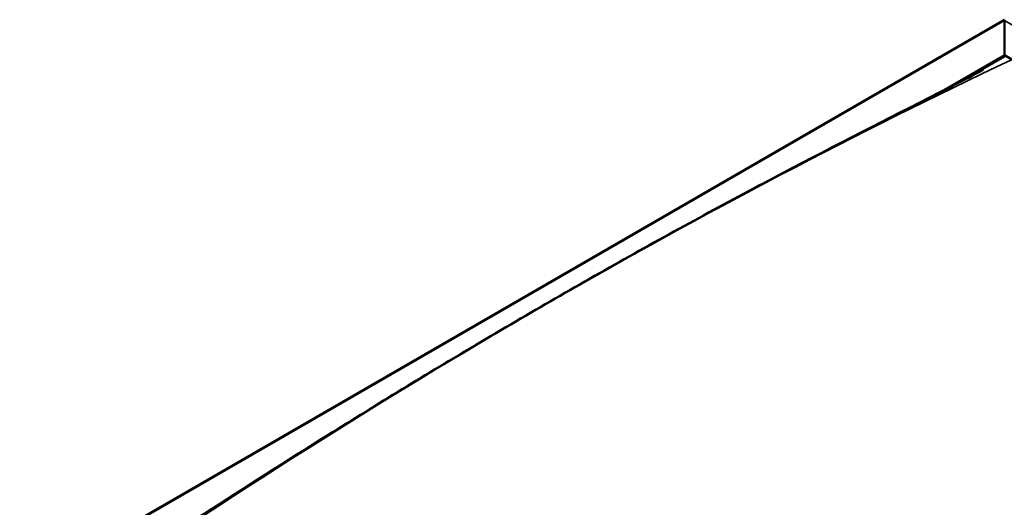
# Model space of a CAD drawing. Units: millimetres. Extents: x -6553 to 24445, y 3057 to 8837.
# Drawn here: x -2172 to -1077, y 4305 to 4847 of the extents above; entities that cross this region are included whole.
import ezdxf

# ---------------------------------------------------------------- set-up
doc = ezdxf.new("R2010")
doc.units = ezdxf.units.MM
doc.header["$LTSCALE"] = 25
doc.layers.add('Visible (ISO)', color=7, linetype='Continuous', lineweight=50)
doc.layers.add('Visible Narrow (ISO)', color=7, linetype='Continuous', lineweight=35)

msp = doc.modelspace()

# ---------------------------------------------------------------- linework, layer by layer
at = {"layer": 'Visible (ISO)'}
for p, q in [((-2171.5, 4215.3), (-1076.5, 4847.5)), ((-1076.5, 4847.5), (-1076.5, 4846.6)), ((-1076.5, 4846.6), (-1076.5, 4847.5)), ((-1076.5, 4807.9), (-1076.5, 4846.6)), ((-1076.5, 4846.6), (-1076.5, 4807.9)), ((-1143.9, 4769), (-1076.5, 4807.9)), ((-1076.5, 4806.6), (-1076.5, 4807.9)), ((-1076.5, 4807.9), (-1076.5, 4806.6)), ((-1076.5, 4807.9), (-263.4, 4338.4)), ((-1125.3, 4778.5), (-1076.5, 4806.6))]:
    msp.add_line(p, q, dxfattribs=at)
msp.add_open_spline([(-2038.5, 4251.7), (-2014.3, 4267.1), (-1990.5, 4282.6), (-1920.5, 4327.7), (-1874.6, 4357), (-1773.7, 4420.1), (-1718.8, 4453.6), (-1605.3, 4520.9), (-1546.8, 4554.7), (-1429.3, 4620.3), (-1370.3, 4652.2), (-1253.3, 4713.5), (-1195.1, 4742.8), (-1126.3, 4778), (-1114, 4784.2), (-1102.4, 4790.5), (-1101.9, 4790.7), (-1101.2, 4791.1), (-1100.9, 4791.3), (-1100.6, 4791.5), (-1100.4, 4791.5), (-1100.3, 4791.6), (-1100.3, 4791.6), (-1100.3, 4791.6), (-1100.3, 4791.6), (-1100.3, 4791.6), (-1100.3, 4791.6), (-1100.3, 4791.6)], degree=3, knots=[0, 0, 0, 0, 10.000636, 10.000636, 29.405172, 29.405172, 52.707868, 52.707868, 77.52865, 77.52865, 102.595772, 102.595772, 127.406069, 127.406069, 132.667202, 132.667202, 132.862182, 132.862182, 133.008481, 133.008481, 133.071188, 133.071188, 133.079018, 133.079018, 133.082932, 133.082932, 133.08554, 133.08554, 133.08554, 133.08554], dxfattribs=at)
at = {"layer": 'Visible Narrow (ISO)'}
for p, q in [((-1076.5, 4846.6), (-2169, 4215.9)), ((-196.2, 4338.4), (-1076.5, 4846.6))]:
    msp.add_line(p, q, dxfattribs=at)
for centre in [(-1582.1, -1982.6), (-783.1, -2443.9)]:
    msp.add_ellipse(centre, major_axis=(-3990.3, -6911.3), ratio=0.57735, start_param=3.836019, end_param=4.01779, dxfattribs=at)

doc.saveas('drawing.dxf')
